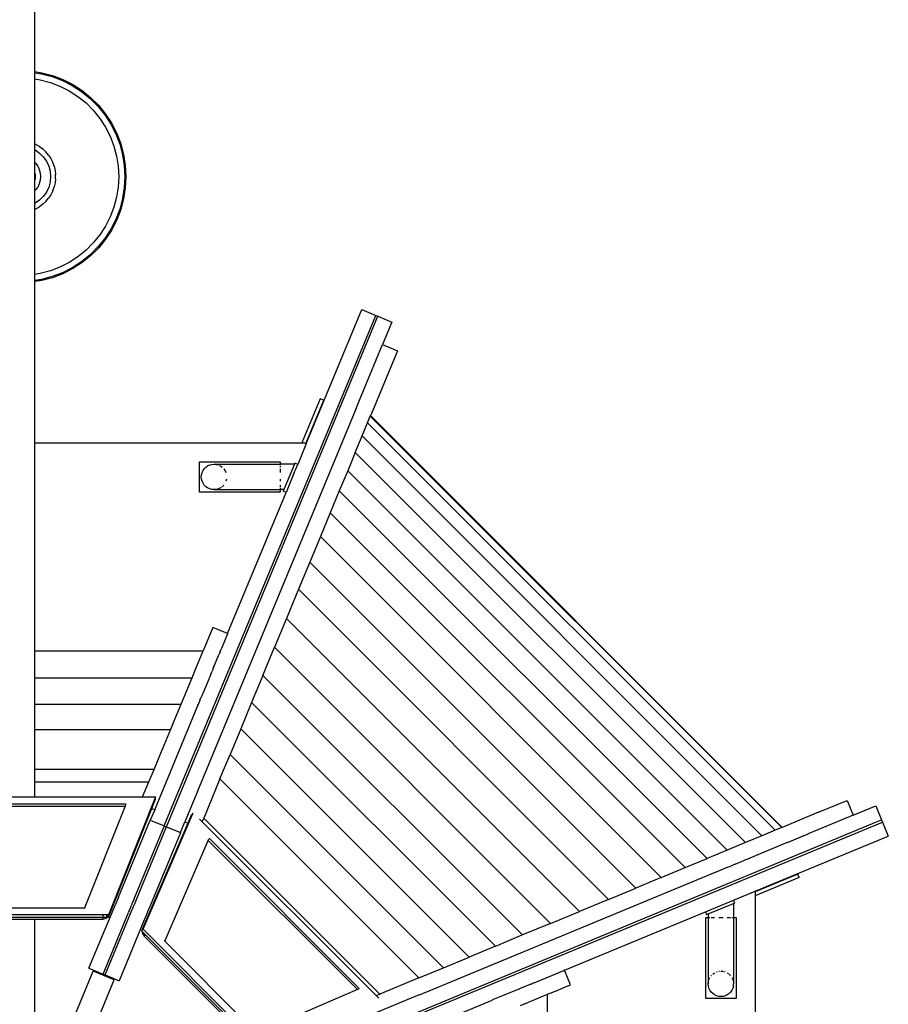
# Model space of a CAD drawing. Extents: x -9208 to 6146, y -5246 to 6879.
# Drawn here: x -6227 to -5082, y -863 to 434 of the extents above; entities that cross this region are included whole.
import ezdxf

# ---------------------------------------------------------------- set-up
doc = ezdxf.new("R2010")
doc.units = 0
doc.layers.get('0').update_dxf_attribs({"linetype": 'CONTINUOUS'})

# ---------------------------------------------------------------- blocks, each defined once
blk = doc.blocks.new('005321')
for p, q in [((-6206.7, 365.9), (-6206.7, 489.1)), ((-6206.7, 365.9), (-6197.6, 364.4)), ((-6206.7, 364.4), (-6206.7, 365.9)), ((-6206.7, 364.4), (-6197.9, 363)), ((-6206.7, 356.3), (-6206.7, 364.4)), ((-6197.6, 364.4), (-6183.4, 360.6)), ((-6206.7, 356.3), (-6199.5, 355.2)), ((-6206.7, 270.5), (-6206.7, 356.3)), ((-6199.5, 355.2), (-6186.3, 351.7)), ((-6197.9, 363), (-6183.9, 359.2)), ((-6186.3, 351.7), (-6173.6, 346.8)), ((-6183.9, 359.2), (-6170.3, 354.1)), ((-6183.4, 360.6), (-6169.7, 355.4)), ((-6170.3, 354.1), (-6157.4, 347.5)), ((-6169.7, 355.4), (-6156.7, 348.7)), ((-6173.6, 346.8), (-6161.4, 340.6)), ((-6161.4, 340.6), (-6149.9, 333.1)), ((-6157.4, 347.5), (-6145.3, 339.6)), ((-6156.7, 348.7), (-6144.4, 340.8)), ((-6145.3, 339.6), (-6134, 330.4)), ((-6144.4, 340.8), (-6133, 331.5)), ((-6149.9, 333.1), (-6139.3, 324.5)), ((-6139.3, 324.5), (-6129.7, 314.9)), ((-6134, 330.4), (-6123.7, 320.2)), ((-6133, 331.5), (-6122.6, 321.2)), ((-6129.7, 314.9), (-6121.1, 304.2)), ((-6123.7, 320.2), (-6114.6, 308.9)), ((-6122.6, 321.2), (-6113.4, 309.8)), ((-6121.1, 304.2), (-6113.6, 292.8)), ((-6114.6, 308.9), (-6106.7, 296.8)), ((-6113.4, 309.8), (-6105.4, 297.5)), ((-6113.6, 292.8), (-6107.4, 280.6)), ((-6106.7, 296.8), (-6100.1, 283.8)), ((-6105.4, 297.5), (-6098.8, 284.4)), ((-6107.4, 280.6), (-6102.5, 267.8)), ((-6100.1, 283.8), (-6094.9, 270.3)), ((-6098.8, 284.4), (-6093.5, 270.8)), ((-6206.7, 270.5), (-6205.4, 269.9)), ((-6206.7, 262.8), (-6206.7, 270.5)), ((-6206.7, 262.8), (-6206.4, 262.6)), ((-6206.7, 246), (-6206.7, 262.8)), ((-6206.4, 262.6), (-6200.6, 258.6)), ((-6200.6, 267.2), (-6205.4, 269.9)), ((-6200.6, 267.2), (-6196.2, 263.9)), ((-6196.2, 263.9), (-6192.1, 260.1)), ((-6188.6, 255.9), (-6192.1, 260.1)), ((-6102.5, 267.8), (-6099, 254.6)), ((-6094.9, 270.3), (-6091.2, 256.3)), ((-6093.5, 270.8), (-6089.7, 256.6)), ((-6200.6, 258.6), (-6195.6, 253.6)), ((-6195.6, 253.6), (-6191.5, 247.8)), ((-6191.5, 247.8), (-6188.5, 241.4)), ((-6188.6, 255.9), (-6185.6, 251.2)), ((-6185.6, 251.2), (-6183.1, 246.3)), ((-6099, 254.6), (-6096.8, 241.1)), ((-6091.2, 256.3), (-6088.9, 242)), ((-6089.7, 256.6), (-6087.5, 242.1)), ((-6206.7, 246), (-6205.8, 245.1)), ((-6206.7, 231.6), (-6206.7, 246)), ((-6205.8, 245.1), (-6203, 241.2)), ((-6203, 241.2), (-6201, 236.8)), ((-6201, 236.8), (-6199.8, 232.2)), ((-6188.5, 241.4), (-6186.7, 234.5)), ((-6186.7, 234.5), (-6186.1, 227.5)), ((-6181.2, 241.1), (-6183.1, 246.3)), ((-6181.2, 241.1), (-6179.9, 235.7)), ((-6179.9, 235.7), (-6179.3, 230.3)), ((-6096.8, 241.1), (-6096.1, 227.5)), ((-6088.9, 242), (-6088.1, 227.5)), ((-6087.5, 242.1), (-6086.7, 227.5)), ((-6206.7, 231.6), (-6206.5, 231)), ((-6206.7, 223.4), (-6206.7, 231.6)), ((-6206.5, 223.9), (-6206.7, 223.4)), ((-6206.7, 209), (-6206.7, 223.4)), ((-6206.5, 231), (-6206.2, 227.5)), ((-6206.2, 227.5), (-6206.5, 223.9)), ((-6199.8, 222.7), (-6201, 218.1)), ((-6199.8, 232.2), (-6199.4, 227.5)), ((-6199.4, 227.5), (-6199.8, 222.7)), ((-6186.1, 227.5), (-6186.7, 220.4)), ((-6179.3, 224.7), (-6179.9, 219.2)), ((-6179.3, 224.7), (-6179.3, 230.3)), ((-6096.1, 227.5), (-6096.8, 213.8)), ((-6088.1, 227.5), (-6088.9, 213)), ((-6086.7, 227.5), (-6087.5, 212.9)), ((-6205.8, 209.9), (-6206.7, 209)), ((-6206.7, 192.2), (-6206.7, 209)), ((-6203, 213.8), (-6205.8, 209.9)), ((-6201, 218.1), (-6203, 213.8)), ((-6188.5, 213.6), (-6191.5, 207.2)), ((-6186.7, 220.4), (-6188.5, 213.6)), ((-6183.1, 208.7), (-6185.6, 203.7)), ((-6183.1, 208.7), (-6181.2, 213.9)), ((-6179.9, 219.2), (-6181.2, 213.9)), ((-6096.8, 213.8), (-6099, 200.3)), ((-6088.9, 213), (-6091.2, 198.7)), ((-6087.5, 212.9), (-6089.7, 198.4)), ((-6200.6, 196.4), (-6206.4, 192.3)), ((-6195.6, 201.4), (-6200.6, 196.4)), ((-6192.1, 194.9), (-6196.2, 191.1)), ((-6191.5, 207.2), (-6195.6, 201.4)), ((-6192.1, 194.9), (-6188.6, 199.1)), ((-6185.6, 203.7), (-6188.6, 199.1)), ((-6099, 200.3), (-6102.5, 187.1)), ((-6091.2, 198.7), (-6094.9, 184.7)), ((-6089.7, 198.4), (-6093.5, 184.2)), ((-6206.4, 192.3), (-6206.7, 192.2)), ((-6206.7, 184.5), (-6206.7, 192.2)), ((-6205.4, 185), (-6206.7, 184.5)), ((-6206.7, 98.6), (-6206.7, 184.5)), ((-6205.4, 185), (-6200.6, 187.8)), ((-6196.2, 191.1), (-6200.6, 187.8)), ((-6102.5, 187.1), (-6107.4, 174.4)), ((-6094.9, 184.7), (-6100.1, 171.1)), ((-6093.5, 184.2), (-6098.8, 170.5)), ((-6107.4, 174.4), (-6113.6, 162.2)), ((-6100.1, 171.1), (-6106.7, 158.2)), ((-6098.8, 170.5), (-6105.4, 157.5)), ((-6113.6, 162.2), (-6121.1, 150.7)), ((-6106.7, 158.2), (-6114.6, 146.1)), ((-6105.4, 157.5), (-6113.4, 145.2)), ((-6121.1, 150.7), (-6129.7, 140.1)), ((-6114.6, 146.1), (-6123.7, 134.8)), ((-6113.4, 145.2), (-6122.6, 133.8)), ((-6139.3, 130.5), (-6149.9, 121.9)), ((-6129.7, 140.1), (-6139.3, 130.5)), ((-6123.7, 134.8), (-6134, 124.5)), ((-6122.6, 133.8), (-6133, 123.4)), ((-6149.9, 121.9), (-6161.4, 114.4)), ((-6134, 124.5), (-6145.3, 115.4)), ((-6133, 123.4), (-6144.4, 114.2)), ((-6173.6, 108.2), (-6186.3, 103.3)), ((-6161.4, 114.4), (-6173.6, 108.2)), ((-6157.4, 107.5), (-6170.3, 100.9)), ((-6156.7, 106.2), (-6169.7, 99.6)), ((-6145.3, 115.4), (-6157.4, 107.5)), ((-6144.4, 114.2), (-6156.7, 106.2)), ((-6199.5, 99.8), (-6206.7, 98.6)), ((-6206.7, 90.6), (-6206.7, 98.6)), ((-6197.9, 92), (-6206.7, 90.6)), ((-6186.3, 103.3), (-6199.5, 99.8)), ((-6183.9, 95.7), (-6197.9, 92)), ((-6183.4, 94.3), (-6197.6, 90.5)), ((-6170.3, 100.9), (-6183.9, 95.7)), ((-6169.7, 99.6), (-6183.4, 94.3)), ((-6206.7, 89.1), (-6206.7, 90.6)), ((-6197.6, 90.5), (-6206.7, 89.1)), ((-6206.7, -123.3), (-6206.7, 89.1)), ((-5848.6, -123.3), (-5775.9, 52.3)), ((-5775.9, 52.3), (-5757.4, 44.7)), ((-6036.1, -628.2), (-5757.4, 44.7)), ((-6033.3, -629.3), (-5754.6, 43.5)), ((-5757.4, 44.7), (-5754.6, 43.5)), ((-5754.6, 43.5), (-5736.1, 35.9)), ((-5736.1, 35.9), (-5748.5, 6.1)), ((-5781.9, -74.7), (-5748.5, 6.1)), ((-5748.5, 6.1), (-5729, -1.9)), ((-5729, -1.9), (-5764.2, -86.9)), ((-5830.6, -65.2), (-5854.7, -123.3)), ((-5849.3, -123.3), (-5826, -67.1)), ((-5826, -67.1), (-5830.6, -65.2)), ((-5783.6, -78.8), (-5782, -74.9)), ((-5782, -74.8), (-5781.9, -74.7)), ((-5782, -74.8), (-5782, -74.8)), ((-5782, -74.9), (-5782, -74.8)), ((-5783.6, -78.8), (-5992.3, -582.5)), ((-5783.6, -78.8), (-5783.6, -78.8)), ((-5768.4, -96.8), (-5764.7, -88.1)), ((-5764.5, -87.6), (-5764.7, -88.1)), ((-5764.7, -88.1), (-5222.5, -630.3)), ((-5764.5, -87.5), (-5764.3, -87)), ((-5764.5, -87.5), (-5221.9, -630.1)), ((-5764.5, -87.6), (-5764.5, -87.5)), ((-5764.3, -87), (-5764.2, -86.9)), ((-5764.3, -87), (-5764.3, -87)), ((-5775.6, -114.2), (-5768.4, -96.8)), ((-5768.4, -96.8), (-5231.3, -633.9)), ((-5784.5, -135.9), (-5775.6, -114.2)), ((-5775.6, -114.2), (-5248.6, -641.1)), ((-6206.7, -123.3), (-5854.7, -123.3)), ((-6206.7, -397.2), (-6206.7, -123.3)), ((-5848.6, -123.3), (-5860.4, -151.8)), ((-5854.7, -123.3), (-5849.3, -123.3)), ((-5849.3, -123.3), (-5848.6, -123.3)), ((-5784.5, -135.9), (-5794.5, -160)), ((-5784.5, -135.9), (-5270.3, -650.1)), ((-5989.9, -188.3), (-5989.9, -148.3)), ((-5989.9, -148.3), (-5883.3, -148.3)), ((-5983.4, -157.5), (-5981.4, -155.4)), ((-5981.4, -155.4), (-5979, -153.8)), ((-5979, -153.8), (-5976.3, -152.5)), ((-5976.3, -152.5), (-5973.5, -151.8)), ((-5973.5, -151.8), (-5970.6, -151.5)), ((-5967.7, -151.8), (-5970.6, -151.5)), ((-5970.6, -151.5), (-5883.3, -151.5)), ((-5967.7, -151.8), (-5964.9, -152.5)), ((-5963.4, -153.2), (-5962.2, -153.8)), ((-5962.2, -153.8), (-5959.9, -155.4)), ((-5883.3, -148.3), (-5883.3, -151.5)), ((-5883.3, -151.5), (-5883.3, -152.5)), ((-5864.6, -151.5), (-5883.3, -151.5)), ((-5883.3, -153.8), (-5883.3, -155.4)), ((-5864.6, -151.5), (-5878.5, -185)), ((-5864.1, -150.3), (-5864.6, -151.5)), ((-5860.4, -151.8), (-5864.1, -150.3)), ((-5863.4, -159.1), (-5860.4, -151.8)), ((-5987.4, -168.3), (-5987.1, -165.4)), ((-5987.1, -171.2), (-5987.4, -168.3)), ((-5987.1, -165.4), (-5986.4, -162.5)), ((-5986.4, -162.5), (-5985.1, -159.9)), ((-5985.1, -159.9), (-5983.4, -157.5)), ((-5957.8, -157.5), (-5956.3, -159.7)), ((-5956.1, -159.9), (-5954.9, -162.5)), ((-5883.3, -157.5), (-5883.3, -159.7)), ((-5883.3, -159.9), (-5883.3, -162.5)), ((-5864.9, -162.5), (-5875.7, -188.7)), ((-5864.8, -162.4), (-5864.9, -162.5)), ((-5864.8, -162.4), (-5863.4, -159.1)), ((-5863.4, -159.1), (-5863.4, -159.1)), ((-5794.5, -160), (-5805.5, -186.6)), ((-5794.5, -160), (-5294.5, -660.1)), ((-5986.4, -174), (-5987.1, -171.2)), ((-5985.1, -176.6), (-5986.4, -174)), ((-5983.4, -179), (-5985.1, -176.6)), ((-5981.4, -181.1), (-5983.4, -179)), ((-5979, -182.8), (-5981.4, -181.1)), ((-5959.9, -181.2), (-5960.1, -181.2)), ((-5957.8, -179), (-5959.9, -181.1)), ((-5954.1, -171.2), (-5954.9, -174)), ((-5883.3, -171.2), (-5883.3, -174)), ((-5883.3, -176.5), (-5883.3, -176.6)), ((-5883.3, -179), (-5883.3, -181.1)), ((-5883.3, -188.3), (-5989.9, -188.3)), ((-5976.3, -184), (-5979, -182.8)), ((-5973.5, -184.8), (-5976.3, -184)), ((-5970.6, -185), (-5973.5, -184.8)), ((-5969.5, -184.9), (-5970.6, -185)), ((-5970.6, -185), (-5883.3, -185)), ((-5968.1, -184.8), (-5968.9, -184.9)), ((-5967.7, -184.8), (-5967.9, -184.8)), ((-5964.9, -184), (-5967.7, -184.8)), ((-5962.2, -182.8), (-5964.9, -184)), ((-5961.4, -182.1), (-5962.2, -182.8)), ((-5952.7, -374.5), (-5875.7, -188.7)), ((-5883.3, -182.8), (-5883.3, -185)), ((-5883.3, -185), (-5883.3, -188.3)), ((-5878.5, -185), (-5883.3, -185)), ((-5878.5, -185), (-5879.4, -187.2)), ((-5875.7, -188.7), (-5879.4, -187.2)), ((-5805.5, -186.6), (-5817.5, -215.5)), ((-5805.5, -186.6), (-5321, -671.1)), ((-5817.5, -215.5), (-5830.5, -246.8)), ((-5817.5, -215.5), (-5349.9, -683.1)), ((-5830.5, -246.8), (-5844.4, -280.4)), ((-5830.5, -246.8), (-5381.2, -696.1)), ((-5844.4, -280.4), (-5859.3, -316.3)), ((-5844.4, -280.4), (-5414.9, -710)), ((-5859.3, -316.3), (-5875.2, -354.7)), ((-5859.3, -316.3), (-5450.8, -724.9)), ((-5875.2, -354.7), (-5890.9, -392.7)), ((-5875.2, -354.7), (-5489.1, -740.7)), ((-5972.1, -366.5), (-5984.8, -397.2)), ((-5952.7, -374.5), (-5972.1, -366.5)), ((-5952.9, -375), (-5960.8, -394.2)), ((-5952.8, -374.9), (-5952.9, -375)), ((-5952.7, -374.5), (-5952.8, -374.9)), ((-5952.8, -374.9), (-5952.8, -374.9)), ((-6206.7, -397.2), (-5984.8, -397.2)), ((-6206.7, -433), (-6206.7, -397.2)), ((-5996.7, -426.1), (-5984.8, -397.2)), ((-5962.6, -398.6), (-5964.3, -402.6)), ((-5962.6, -398.6), (-5962.4, -398)), ((-5962.6, -398.6), (-5962.6, -398.6)), ((-5962.3, -397.9), (-5962.4, -397.9)), ((-5962.4, -398), (-5962.4, -397.9)), ((-5962.3, -397.9), (-5962.2, -397.7)), ((-5962.2, -397.5), (-5960.8, -394.3)), ((-5962.2, -397.7), (-5962.2, -397.5)), ((-5960.8, -394.2), (-5960.8, -394.3)), ((-5906.2, -429.7), (-5890.9, -392.7)), ((-5890.9, -392.7), (-5527.2, -756.5)), ((-5969.9, -416.2), (-5964.8, -403.7)), ((-5964.7, -403.7), (-5964.8, -403.7)), ((-5964.7, -403.5), (-5964.3, -402.6)), ((-5964.7, -403.5), (-5964.7, -403.7)), ((-5964.3, -402.6), (-5964.3, -402.6)), ((-5999.6, -433), (-5996.8, -426.2)), ((-5996.8, -426.2), (-5996.8, -426.1)), ((-5996.7, -426.1), (-5996.8, -426.1)), ((-5996.8, -426.2), (-5996.8, -426.2)), ((-5974.9, -428.2), (-5975.8, -430.5)), ((-5974.9, -428.1), (-5974.8, -428.1)), ((-5974.9, -428.2), (-5974.9, -428.1)), ((-5974.8, -427.9), (-5974.6, -427.5)), ((-5974.8, -428), (-5974.8, -427.9)), ((-5974.8, -428.1), (-5974.8, -428)), ((-5974.1, -426.3), (-5974.6, -427.4)), ((-5974.6, -427.5), (-5974.6, -427.4)), ((-5974.1, -426.2), (-5974, -426.1)), ((-5974.1, -426.3), (-5974.1, -426.2)), ((-5974, -426), (-5973.6, -425.1)), ((-5974, -426.1), (-5974, -426)), ((-5973.5, -424.9), (-5973.6, -425)), ((-5973.6, -425.1), (-5973.6, -425)), ((-5972.8, -423.1), (-5973.5, -424.9)), ((-5973.5, -424.9), (-5973.5, -424.9)), ((-5972, -421.3), (-5972.8, -423.1)), ((-5972.8, -423.1), (-5972.8, -423.1)), ((-5971.7, -420.5), (-5972, -421.3)), ((-5972, -421.3), (-5972, -421.3)), ((-5971.6, -420.4), (-5971.7, -420.5)), ((-5971.6, -420.3), (-5970.6, -417.9)), ((-5971.6, -420.3), (-5971.6, -420.4)), ((-5970.5, -417.5), (-5970.6, -417.8)), ((-5970.6, -417.8), (-5970.6, -417.8)), ((-5970.6, -417.9), (-5970.6, -417.8)), ((-5970.5, -417.5), (-5970.4, -417.5)), ((-5970.3, -417.2), (-5970.4, -417.4)), ((-5970.4, -417.5), (-5970.4, -417.4)), ((-5970.3, -417.1), (-5969.9, -416.2)), ((-5970.3, -417.2), (-5970.3, -417.1)), ((-5970.3, -417.1), (-5970.3, -417.1)), ((-5969.9, -416.2), (-5969.9, -416.2)), ((-5969.9, -416.2), (-5969.9, -416.2)), ((-6206.7, -433), (-5999.6, -433)), ((-6206.7, -467.7), (-6206.7, -433)), ((-6014, -467.7), (-5999.6, -433)), ((-5977.6, -434.8), (-5985.1, -452.9)), ((-5977.4, -434.3), (-5977.6, -434.6)), ((-5977.6, -434.6), (-5977.6, -434.6)), ((-5977.6, -434.6), (-5977.6, -434.7)), ((-5977.6, -434.8), (-5977.6, -434.7)), ((-5977.4, -434.1), (-5977.4, -434.2)), ((-5977.4, -434.1), (-5977.3, -434.1)), ((-5977.4, -434.3), (-5977.4, -434.2)), ((-5977.4, -434.2), (-5977.4, -434.2)), ((-5976.3, -431.7), (-5977.3, -434.1)), ((-5975.9, -430.5), (-5976.3, -431.6)), ((-5976.3, -431.7), (-5976.3, -431.6)), ((-5975.9, -430.5), (-5975.8, -430.5)), ((-5975.8, -430.5), (-5975.8, -430.5)), ((-5906.2, -429.7), (-5921.1, -465.5)), ((-5906.2, -429.7), (-5564.1, -771.8)), ((-5985.6, -453.9), (-5985.7, -454.2)), ((-5985.4, -453.5), (-5985.6, -453.9)), ((-5985.3, -453.4), (-5985.4, -453.5)), ((-5985.2, -453.2), (-5985.3, -453.4)), ((-5985.3, -453.4), (-5985.3, -453.4)), ((-5985.1, -452.9), (-5985.2, -453.1)), ((-5985.2, -453.1), (-5985.2, -453.2)), ((-5985.1, -452.9), (-5985.1, -452.9)), ((-5985.1, -452.9), (-5985.1, -452.9)), ((-5989.8, -464.1), (-5991.1, -467.4)), ((-5989.7, -464.1), (-5989.8, -464.1)), ((-5989.1, -462.6), (-5989.7, -464.1)), ((-5989.1, -462.6), (-5987.5, -458.6)), ((-5989.1, -462.6), (-5989.1, -462.6)), ((-5987.4, -458.5), (-5987.5, -458.6)), ((-5986.6, -456.5), (-5987.4, -458.5)), ((-5986.2, -455.6), (-5986.6, -456.4)), ((-5986.6, -456.4), (-5986.6, -456.5)), ((-5986.6, -456.5), (-5986.6, -456.5)), ((-5986, -455), (-5986.2, -455.5)), ((-5986.2, -455.5), (-5986.2, -455.6)), ((-5985.8, -454.6), (-5986, -454.9)), ((-5986, -454.9), (-5986, -455)), ((-5985.7, -454.2), (-5985.8, -454.5)), ((-5985.8, -454.5), (-5985.8, -454.6)), ((-5921.1, -465.5), (-5935.4, -500.2)), ((-5921.1, -465.5), (-5599.9, -786.6)), ((-6206.7, -467.7), (-6014, -467.7)), ((-6206.7, -501.2), (-6206.7, -467.7)), ((-6048.8, -606.7), (-5992, -469.6)), ((-6025.2, -494.8), (-6014, -467.7)), ((-5991.9, -469.1), (-5992, -469.5)), ((-5992, -469.6), (-5992, -469.5)), ((-5991.9, -469.1), (-5991.8, -469.1)), ((-5991.8, -469.1), (-5991.2, -467.5)), ((-5991.1, -467.4), (-5991.2, -467.5)), ((-6206.7, -501.2), (-6027.9, -501.2)), ((-6206.7, -553.9), (-6206.7, -501.2)), ((-6027.9, -501.2), (-6038.8, -527.6)), ((-6025.3, -495), (-6027.9, -501.2)), ((-6025.2, -494.8), (-6025.3, -494.9)), ((-6025.3, -494.9), (-6025.3, -495)), ((-5935.4, -500.2), (-5949.3, -533.8)), ((-5935.4, -500.2), (-5634.6, -801)), ((-6049.7, -553.9), (-6038.8, -527.7)), ((-6038.8, -527.6), (-6038.8, -527.6)), ((-6038.8, -527.6), (-6038.8, -527.7)), ((-5962.8, -566.2), (-5949.3, -533.8)), ((-5949.3, -533.8), (-5668.2, -814.9)), ((-6049.7, -553.9), (-6206.7, -553.9)), ((-6206.7, -570.1), (-6206.7, -553.9)), ((-6056.4, -570.1), (-6049.7, -553.9)), ((-6206.7, -570.1), (-6056.4, -570.1)), ((-6206.7, -590), (-6206.7, -570.1)), ((-6064.7, -590), (-6056.4, -570.1)), ((-5962.8, -566.2), (-5984.1, -617.8)), ((-5962.8, -566.2), (-5700.6, -828.3)), ((-5992.3, -582.6), (-6009, -622.8)), ((-5992.3, -582.6), (-5992.3, -582.5)), ((-6246.7, -590), (-6206.7, -590)), ((-6206.7, -590), (-6064.7, -590)), ((-6047.8, -590), (-6109.8, -745.3)), ((-6064.7, -590), (-6047.8, -590)), ((-6052.6, -605.1), (-6047.8, -592.9)), ((-6047.8, -592.9), (-6047.8, -590)), ((-5174, -610.2), (-5136.3, -594.6)), ((-5136.3, -594.6), (-5128.3, -614)), ((-6366.4, -599.1), (-6087.1, -599.1)), ((-6365.8, -602), (-6087.7, -602)), ((-6087.7, -602), (-6140.9, -735.1)), ((-6109.8, -748.2), (-6052.6, -605.1)), ((-6087.1, -600.5), (-6087.7, -602)), ((-6087.1, -599.1), (-6087.1, -600.5)), ((-6048.8, -606.7), (-6054.6, -620.5)), ((-6052.6, -605.1), (-6048.8, -606.7)), ((-5128.3, -614), (-5098.6, -601.7)), ((-5098.6, -601.7), (-5090.9, -620.2)), ((-6096.6, -722), (-6054.6, -620.5)), ((-6064.1, -764.1), (-5998.3, -610.8)), ((-6054.6, -620.5), (-6036.1, -628.2)), ((-6000.4, -612.9), (-6005.3, -624.3)), ((-5989.7, -619), (-5986.1, -622.6)), ((-5986.1, -622.6), (-5984.1, -617.8)), ((-5986.1, -622.6), (-5757, -851.7)), ((-5752.2, -849.7), (-5984.1, -617.8)), ((-5174.1, -610.2), (-5221.9, -630.1)), ((-5128.3, -614), (-5187.8, -638.7)), ((-5174, -610.2), (-5174.1, -610.2)), ((-5097.5, -622.9), (-5090.9, -620.2)), ((-5090.9, -620.2), (-5089.8, -623)), ((-6074.9, -722), (-6036.7, -629.6)), ((-6033.9, -630.8), (-6072.2, -723.1)), ((-6005.3, -624.3), (-6066.2, -766.2)), ((-6036.1, -628.2), (-6036.7, -629.6)), ((-6036.1, -628.2), (-6033.3, -629.3)), ((-6033.9, -630.8), (-6033.6, -629.9)), ((-6033.5, -629.8), (-6033.6, -629.9)), ((-6033.4, -629.6), (-6033.5, -629.7)), ((-6033.5, -629.7), (-6033.5, -629.8)), ((-6033.3, -629.3), (-6033.4, -629.6)), ((-6033.3, -629.3), (-6014.8, -637)), ((-6014.8, -637), (-6009, -622.8)), ((-6009, -622.8), (-6005.3, -624.3)), ((-5763.8, -898.9), (-5097.5, -622.9)), ((-5762.6, -901.7), (-5089.8, -623)), ((-5231.3, -633.9), (-5248.6, -641.1)), ((-5222.5, -630.3), (-5231.3, -633.9)), ((-5221.9, -630.1), (-5222.5, -630.3)), ((-5089.8, -623), (-5082.1, -641.4)), ((-6015, -637.3), (-6054.8, -733.5)), ((-6034.9, -778.9), (-5978.4, -647.2)), ((-6014.9, -637.2), (-6015, -637.3)), ((-6014.8, -637), (-6014.9, -637.2)), ((-5978.4, -647.2), (-5977.8, -645.8)), ((-5781.7, -843.8), (-5978.4, -647.2)), ((-5977.8, -645.8), (-5976.7, -644.7)), ((-5976.7, -644.7), (-5779.3, -842.2)), ((-5248.6, -641.1), (-5270.3, -650.1)), ((-5257.7, -714.2), (-5082.1, -641.4)), ((-5215.1, -650), (-5195.2, -641.7)), ((-5195.1, -641.7), (-5195.2, -641.7)), ((-5194.1, -641.3), (-5195.1, -641.7)), ((-5194.1, -641.3), (-5194, -641.3)), ((-5194, -641.3), (-5187.8, -638.7)), ((-5187.8, -638.7), (-5187.8, -638.7)), ((-5294.5, -660.1), (-5321, -671.1)), ((-5270.3, -650.1), (-5294.5, -660.1)), ((-5215.2, -650), (-5264.8, -670.6)), ((-5215.1, -650), (-5215.2, -650)), ((-5349.9, -683.1), (-5321, -671.1)), ((-5283.8, -678.4), (-5272.6, -673.8)), ((-5270.5, -672.9), (-5272.6, -673.8)), ((-5272.6, -673.8), (-5272.6, -673.8)), ((-5270.5, -672.9), (-5264.9, -670.6)), ((-5270.5, -672.9), (-5270.5, -672.9)), ((-5264.9, -670.6), (-5264.8, -670.6)), ((-5381.2, -696.1), (-5349.9, -683.1)), ((-5314, -690.9), (-5302.4, -686.1)), ((-5302.3, -686.1), (-5302.4, -686.1)), ((-5302.3, -686.1), (-5295.2, -683.1)), ((-5295, -683.1), (-5295.2, -683.1)), ((-5295, -683.1), (-5293.5, -682.4)), ((-5293.5, -682.4), (-5293.4, -682.4)), ((-5293.4, -682.4), (-5286.9, -679.7)), ((-5286.8, -679.7), (-5286.9, -679.7)), ((-5283.9, -678.5), (-5286.8, -679.7)), ((-5283.8, -678.4), (-5283.9, -678.5)), ((-5283.8, -678.4), (-5283.8, -678.4)), ((-5700, -850.8), (-5314, -690.9)), ((-5381.2, -696.1), (-5414.9, -710)), ((-5314, -690.9), (-5314, -690.9)), ((-5201.5, -691.6), (-5257.7, -714.9)), ((-5199.6, -696.2), (-5257.7, -720.3)), ((-5199.6, -696.2), (-5201.5, -691.6)), ((-5450.8, -724.9), (-5414.9, -710)), ((-6096.6, -722), (-6100.6, -731.7)), ((-6096.6, -722), (-6096.6, -722)), ((-6075.9, -724.3), (-6077.9, -729.2)), ((-6075.9, -724.3), (-6075.4, -723)), ((-6075.2, -722.5), (-6075.4, -723)), ((-6074.9, -722), (-6075.2, -722.5)), ((-6075.2, -722.5), (-6075.2, -722.5)), ((-6072.2, -723.1), (-6075, -730.1)), ((-5450.8, -724.9), (-5489.1, -740.7)), ((-5323.2, -741.3), (-5286.2, -726)), ((-5286.2, -726), (-5257.7, -714.2)), ((-5286.2, -726), (-5284.7, -729.7)), ((-5257.7, -714.2), (-5257.7, -714.9)), ((-5257.7, -714.9), (-5257.7, -720.3)), ((-5257.7, -720.3), (-5257.7, -1047.3)), ((-6140.9, -736.3), (-6312.7, -736.3)), ((-6140.9, -735.1), (-6140.9, -736.3)), ((-6135.4, -815.7), (-6100.6, -731.8)), ((-6100.6, -731.7), (-6100.6, -731.8)), ((-6082.2, -739.4), (-6082.1, -739.4)), ((-6082.2, -739.6), (-6082.2, -739.4)), ((-6082.1, -739.2), (-6082, -739.1)), ((-6082.1, -739.3), (-6082.1, -739.2)), ((-6082.1, -739.2), (-6082.1, -739.2)), ((-6082.1, -739.4), (-6082.1, -739.3)), ((-6082, -739), (-6081.9, -738.8)), ((-6082, -739.1), (-6082, -739)), ((-6081.9, -738.7), (-6081.8, -738.6)), ((-6081.9, -738.8), (-6081.9, -738.7)), ((-6081.9, -738.8), (-6081.9, -738.8)), ((-6081.8, -738.5), (-6081.7, -738.4)), ((-6081.8, -738.6), (-6081.8, -738.5)), ((-6081.8, -738.6), (-6081.8, -738.6)), ((-6081.7, -738.3), (-6081.7, -738.2)), ((-6081.7, -738.2), (-6081.6, -738.2)), ((-6081.7, -738.4), (-6081.7, -738.3)), ((-6081.7, -738.3), (-6081.7, -738.3)), ((-6081.6, -738), (-6081.5, -737.8)), ((-6081.6, -738), (-6081.6, -738)), ((-6081.6, -738.2), (-6081.6, -738)), ((-6080.5, -735.5), (-6081.5, -737.7)), ((-6081.5, -737.8), (-6081.5, -737.7)), ((-6080.5, -735.4), (-6080.3, -734.9)), ((-6080.5, -735.4), (-6080.5, -735.5)), ((-6080.5, -735.5), (-6080.5, -735.5)), ((-6080.2, -734.7), (-6080.3, -734.9)), ((-6080.3, -734.9), (-6080.3, -734.9)), ((-6080.2, -734.7), (-6080.1, -734.4)), ((-6079.7, -733.5), (-6080.1, -734.4)), ((-6080.1, -734.4), (-6080.1, -734.4)), ((-6079.4, -732.8), (-6079.7, -733.5)), ((-6079.7, -733.5), (-6079.7, -733.5)), ((-6079.7, -741.2), (-6078.1, -737.5)), ((-6079.4, -732.8), (-6078.7, -731)), ((-6079.4, -732.8), (-6079.4, -732.8)), ((-6078.7, -731), (-6077.9, -729.2)), ((-6078, -737.3), (-6078.1, -737.5)), ((-6077.6, -736.2), (-6078, -737.3)), ((-6077.6, -736.2), (-6077.4, -735.8)), ((-6077.6, -736.2), (-6077.6, -736.2)), ((-6077.6, -736.2), (-6077.6, -736.2)), ((-6077.6, -736.2), (-6077.6, -736.3)), ((-6076.7, -734), (-6077.4, -735.8)), ((-6076.2, -732.8), (-6076.7, -734)), ((-6076.2, -732.8), (-6075.9, -732.2)), ((-6076.2, -732.8), (-6076.2, -732.8)), ((-6075, -730.1), (-6075.9, -732.1)), ((-6075.9, -732.1), (-6075.9, -732.2)), ((-6075, -730.1), (-6075, -730.1)), ((-6057.8, -740.8), (-6055.3, -734.7)), ((-6054.8, -733.5), (-6055.3, -734.6)), ((-6055.3, -734.7), (-6055.3, -734.6)), ((-6055.3, -734.6), (-6055.3, -734.6)), ((-6054.8, -733.5), (-6054.8, -733.5)), ((-5319.4, -744.1), (-5285.9, -730.2)), ((-5285.9, -730.2), (-5284.7, -729.7)), ((-5285.9, -730.2), (-5285.9, -748.8)), ((-6117.2, -745.3), (-6336.3, -745.3)), ((-6336.3, -748.2), (-6117.2, -748.2)), ((-6246.7, -750.8), (-6206.7, -750.8)), ((-6206.7, -750.8), (-6117.2, -750.8)), ((-6206.7, -948.4), (-6206.7, -750.8)), ((-6117.2, -745.3), (-6117.2, -748.2)), ((-6112.3, -745.3), (-6117.2, -745.3)), ((-6117.2, -748.2), (-6117.2, -750.8)), ((-6117.2, -748.2), (-6112.3, -748.2)), ((-6117.2, -750.8), (-6112.3, -749.6)), ((-6116.9, -823.3), (-6083.3, -742.2)), ((-6114.1, -824.5), (-6080.5, -743.4)), ((-6112.3, -745.3), (-6112.3, -748.2)), ((-6110.6, -745.3), (-6112.3, -745.3)), ((-6112.3, -749.6), (-6111.7, -748.2)), ((-6112.3, -748.2), (-6112.3, -749.6)), ((-6112.3, -748.2), (-6111.7, -748.2)), ((-6111.7, -748.2), (-6110.6, -745.3)), ((-6111.7, -748.2), (-6109.8, -748.2)), ((-6109.8, -745.3), (-6110.6, -745.3)), ((-6109.8, -745.3), (-6109.8, -748.2)), ((-6061.2, -748.8), (-6095.7, -832.1)), ((-6083, -741.5), (-6083.3, -742.2)), ((-6083, -741.4), (-6082.9, -741.3)), ((-6083, -741.5), (-6083, -741.4)), ((-6083, -741.5), (-6083, -741.5)), ((-6082.7, -740.7), (-6082.9, -741.3)), ((-6082.9, -741.3), (-6082.9, -741.3)), ((-6082.7, -740.7), (-6082.7, -740.6)), ((-6082.7, -740.6), (-6082.6, -740.6)), ((-6082.6, -740.6), (-6082.5, -740.3)), ((-6082.5, -740.2), (-6082.4, -740.1)), ((-6082.5, -740.3), (-6082.5, -740.2)), ((-6082.4, -739.9), (-6082.3, -739.9)), ((-6082.4, -740), (-6082.4, -739.9)), ((-6082.4, -739.9), (-6082.4, -739.9)), ((-6082.4, -740.1), (-6082.4, -740)), ((-6082.4, -740.1), (-6082.4, -740.1)), ((-6082.3, -739.7), (-6082.2, -739.6)), ((-6082.3, -739.8), (-6082.3, -739.7)), ((-6082.3, -739.7), (-6082.3, -739.7)), ((-6082.3, -739.9), (-6082.3, -739.8)), ((-6082.3, -739.8), (-6082.3, -739.8)), ((-6080.5, -743.4), (-6079.7, -741.2)), ((-6079.7, -741.2), (-6079.7, -741.3)), ((-6061, -748.4), (-6061.2, -748.8)), ((-6061.2, -748.8), (-6061.2, -748.8)), ((-6060, -746.1), (-6061, -748.4)), ((-6061, -748.4), (-6061, -748.4)), ((-6059.9, -745.8), (-6060, -746)), ((-6060, -746), (-6060, -746.1)), ((-6060, -746.1), (-6060, -746.1)), ((-6059.8, -745.6), (-6059.9, -745.7)), ((-6059.9, -745.7), (-6059.9, -745.8)), ((-6059.9, -745.8), (-6059.9, -745.8)), ((-6059.8, -745.6), (-6057.8, -740.8)), ((-6057.8, -740.8), (-6057.8, -740.8)), ((-5527.2, -756.5), (-5489.1, -740.7)), ((-5508.9, -818.2), (-5323.2, -741.3)), ((-5323.2, -741.3), (-5321.6, -745)), ((-5322.7, -855.5), (-5322.7, -748.8)), ((-5322.7, -748.8), (-5319.4, -748.8)), ((-5321.6, -745), (-5319.4, -744.1)), ((-5319.4, -744.1), (-5319.4, -748.8)), ((-5319.4, -748.8), (-5317.2, -748.8)), ((-5319.4, -748.8), (-5319.4, -836.2)), ((-5315.7, -748.8), (-5313.6, -748.8)), ((-5313.5, -748.8), (-5311.1, -748.8)), ((-5305.6, -748.8), (-5302.8, -748.8)), ((-5302.7, -748.8), (-5299.8, -748.8)), ((-5294.3, -748.8), (-5292.1, -748.8)), ((-5291.9, -748.8), (-5289.9, -748.8)), ((-5288.2, -748.8), (-5285.9, -748.8)), ((-5285.9, -748.8), (-5282.7, -748.8)), ((-5285.9, -748.8), (-5285.9, -836.2)), ((-5282.7, -748.8), (-5282.7, -855.5)), ((-6064.1, -764.1), (-6066.2, -766.2)), ((-5898.7, -929.6), (-6064.1, -764.1)), ((-5527.2, -756.5), (-5564.1, -771.8)), ((-6066.2, -766.2), (-6064.8, -767.6)), ((-6064.8, -767.6), (-6065.4, -768.9)), ((-6065.4, -768.9), (-6064.4, -768)), ((-6065.4, -768.9), (-6062.7, -773.3)), ((-6064.8, -767.6), (-6064.4, -768)), ((-6064.4, -768), (-6060.9, -771.5)), ((-6060.9, -771.5), (-6062.7, -773.3)), ((-6062.7, -773.3), (-5907.8, -928.2)), ((-6060.9, -771.5), (-5906, -926.4)), ((-5564.1, -771.8), (-5595, -784.6)), ((-6035.7, -779.7), (-6034.9, -778.9)), ((-5914.3, -901.2), (-6035.7, -779.7)), ((-5599.9, -786.6), (-5634.6, -801)), ((-5599.9, -786.6), (-5595.3, -784.7)), ((-5595.3, -784.7), (-5595, -784.6)), ((-5668.2, -814.9), (-5634.6, -801)), ((-6135.4, -815.7), (-6116.9, -823.3)), ((-5700.6, -828.3), (-5668.2, -814.9)), ((-6185.2, -952.9), (-6130, -819.5)), ((-6102.2, -831), (-6130, -819.5)), ((-6116.9, -823.3), (-6114.1, -824.5)), ((-6114.1, -824.5), (-6095.7, -832.1)), ((-5700.6, -828.3), (-5752.2, -849.7)), ((-5548.7, -834.7), (-5509.5, -818.5)), ((-5508.9, -818.2), (-5509.5, -818.4)), ((-5509.5, -818.4), (-5509.5, -818.5)), ((-5500.9, -837.6), (-5508.9, -818.2)), ((-5318.4, -830.5), (-5317.2, -827.8)), ((-5315.7, -825.6), (-5315.5, -825.4)), ((-5315.5, -825.4), (-5315.3, -825.2)), ((-5313.5, -823.4), (-5311.1, -821.7)), ((-5308.4, -820.5), (-5307.7, -820.3)), ((-5305.6, -819.7), (-5304.5, -819.6)), ((-5302.7, -819.4), (-5299.8, -819.7)), ((-5298.9, -819.9), (-5297, -820.5)), ((-5294.3, -821.7), (-5292.7, -822.8)), ((-5291.9, -823.4), (-5289.9, -825.4)), ((-5288.2, -827.8), (-5286.9, -830.5)), ((-6157.6, -964.6), (-6102.2, -831)), ((-5780.3, -843.2), (-5781.7, -843.8)), ((-5779.3, -842.2), (-5780.3, -843.2)), ((-5569, -843.1), (-5603.5, -857.4)), ((-5569, -843.1), (-5568.7, -843)), ((-5569, -843.1), (-5569, -843.1)), ((-5568.7, -843), (-5568.7, -843)), ((-5568.7, -843), (-5568.6, -843)), ((-5568.6, -843), (-5567.9, -842.7)), ((-5567.4, -842.5), (-5567.9, -842.6)), ((-5567.9, -842.7), (-5567.9, -842.6)), ((-5553.1, -836.5), (-5567.4, -842.4)), ((-5567.4, -842.4), (-5567.4, -842.5)), ((-5553.1, -836.5), (-5552.4, -836.3)), ((-5553.1, -836.5), (-5553.1, -836.5)), ((-5552.4, -836.2), (-5552, -836.1)), ((-5552.4, -836.3), (-5552.4, -836.2)), ((-5552, -836.1), (-5551.9, -836)), ((-5548.8, -834.7), (-5551.9, -836)), ((-5548.7, -834.7), (-5548.8, -834.7)), ((-5521.5, -846.2), (-5504.2, -839)), ((-5504.2, -839), (-5504.2, -839)), ((-5504.2, -839), (-5504.1, -839)), ((-5504.1, -839), (-5500.9, -837.6)), ((-5319.4, -836.2), (-5319.2, -833.3)), ((-5319.2, -839.1), (-5319.4, -836.2)), ((-5319.2, -833.3), (-5318.4, -830.5)), ((-5318.4, -841.9), (-5319.2, -839.1)), ((-5317.2, -844.6), (-5318.4, -841.9)), ((-5286.9, -841.9), (-5288.2, -844.6)), ((-5286.9, -830.5), (-5286.2, -833.3)), ((-5286.2, -839.1), (-5286.9, -841.9)), ((-5286.2, -833.3), (-5285.9, -836.2)), ((-5286.2, -839.1), (-5285.9, -836.2)), ((-5781.7, -843.8), (-5913.5, -900.4)), ((-5700.1, -850.9), (-5757.2, -874.5)), ((-5757, -851.7), (-5752.2, -849.7)), ((-5757, -851.7), (-5753.4, -855.3)), ((-5700.1, -850.9), (-5700, -850.8)), ((-5531.6, -850.3), (-5559.8, -862)), ((-5524.6, -847.4), (-5531.6, -850.3)), ((-5531.6, -850.3), (-5531.6, -1334.2)), ((-5524.6, -847.4), (-5524.5, -847.4)), ((-5524.4, -847.4), (-5524.5, -847.4)), ((-5522.1, -846.4), (-5524.4, -847.4)), ((-5524.4, -847.4), (-5524.4, -847.4)), ((-5522, -846.4), (-5522.1, -846.4)), ((-5521.8, -846.3), (-5522, -846.4)), ((-5521.5, -846.2), (-5521.8, -846.3)), ((-5521.8, -846.3), (-5521.8, -846.3)), ((-5521.8, -846.3), (-5521.8, -846.3)), ((-5521.5, -846.2), (-5521.5, -846.2)), ((-5282.7, -855.5), (-5322.7, -855.5)), ((-5315.5, -847), (-5317.2, -844.6)), ((-5313.5, -849), (-5315.5, -847)), ((-5311.1, -850.7), (-5313.5, -849)), ((-5308.4, -851.9), (-5311.1, -850.7)), ((-5305.6, -852.7), (-5308.4, -851.9)), ((-5302.7, -852.9), (-5305.6, -852.7)), ((-5299.8, -852.7), (-5302.7, -852.9)), ((-5297, -851.9), (-5299.8, -852.7)), ((-5294.3, -850.7), (-5297, -851.9)), ((-5291.9, -849), (-5294.3, -850.7)), ((-5289.9, -847), (-5291.9, -849)), ((-5288.2, -844.6), (-5289.9, -847)), ((-5741.1, -914.4), (-5604, -857.6)), ((-5604, -857.6), (-5603.9, -857.6)), ((-5603.6, -857.5), (-5603.9, -857.6)), ((-5603.6, -857.4), (-5603.6, -857.5)), ((-5603.6, -857.4), (-5603.5, -857.4)), ((-5561, -862.5), (-5567.4, -865.2)), ((-5561, -862.5), (-5560.5, -862.3)), ((-5561, -862.5), (-5561, -862.5)), ((-5560.5, -862.3), (-5559.9, -862.1)), ((-5560.5, -862.3), (-5560.5, -862.3)), ((-5559.9, -862.1), (-5559.8, -862))]:
    blk.add_line(p, q)

msp = doc.modelspace()

# ---------------------------------------------------------------- block references
at = {"ltscale": 100}
msp.add_blockref('005321', (0, 0), dxfattribs=at)

doc.saveas('drawing.dxf')
